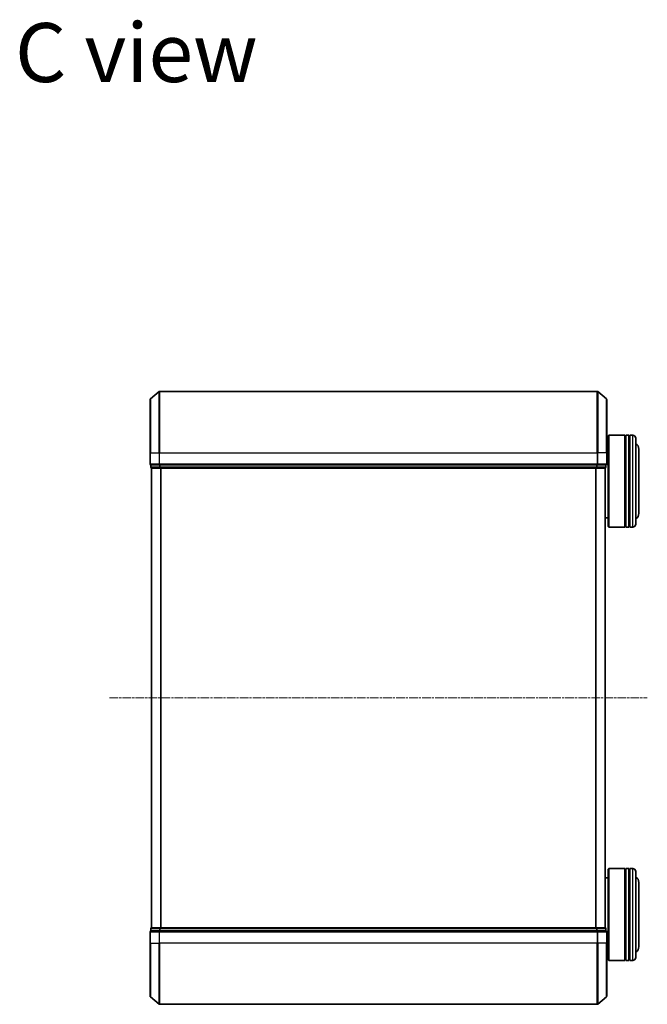
# Model space of a CAD drawing. Units: millimetres. Extents: x 7 to 6313, y 4 to 1550.
# Drawn here: x 1410 to 1614, y 861 to 1182 of the extents above; entities that cross this region are included whole.
import ezdxf

# ---------------------------------------------------------------- set-up
doc = ezdxf.new("R2010")
doc.units = ezdxf.units.MM
doc.header["$LTSCALE"] = 0.5
doc.linetypes.add('CHAIN', pattern=[0.3543, 0.2362, -0.0295, 0.0591, -0.0295])
for name, color, linetype, lineweight in [('Centerline (ISO)', 131, 'Continuous', 18), ('Symbol (ISO)', 7, 'Continuous', 18), ('Visible (ISO)', 7, 'Continuous', 35), ('Visible Narrow (ISO)', 7, 'Continuous', 25)]:
    doc.layers.add(name, color=color, linetype=linetype, lineweight=lineweight)
doc.styles.add('Note Text (TK)', font='MS PGothic.ttf')

msp = doc.modelspace()

# ---------------------------------------------------------------- linework, layer by layer
at = {"layer": 'Centerline (ISO)', "linetype": 'CHAIN', "ltscale": 23.990969}
msp.add_line((1438.9378, 960.8214), (1614.4378, 960.8214), dxfattribs=at)
at = {"layer": 'Visible (ISO)'}
for p, q in [((1452.2958, 1058.4113), (1455.1044, 1060.7519)), ((1598.0792, 1060.8214), (1455.2965, 1060.8214)), ((1601.0799, 1058.4113), (1598.2713, 1060.7519)), ((1452.1878, 1040.8214), (1452.1878, 1058.1809)), ((1601.1878, 1058.1809), (1601.1878, 1040.8214)), ((1601.6878, 1046.3214), (1601.8878, 1046.5214)), ((1601.6878, 1016.7214), (1601.6878, 1046.3214)), ((1601.8878, 1046.5214), (1601.8878, 1016.5214)), ((1601.8878, 1046.5214), (1607.0878, 1046.5214)), ((1607.0878, 1046.5214), (1607.0878, 1016.5214)), ((1607.3878, 1046.3214), (1607.0878, 1046.3214)), ((1607.3878, 1016.5214), (1607.3878, 1046.5214)), ((1607.3878, 1046.5214), (1608.3878, 1046.5214)), ((1608.3878, 1046.5214), (1608.3878, 1016.5214)), ((1608.6878, 1046.3214), (1608.3878, 1046.3214)), ((1608.6878, 1016.5214), (1608.6878, 1046.5214)), ((1608.6878, 1046.5214), (1609.6878, 1046.5214)), ((1610.6878, 1045.5214), (1610.6878, 1017.5214)), ((1601.1878, 1043.5214), (1601.6878, 1043.5214)), ((1611.6878, 1021.0214), (1611.6878, 1042.0214)), ((1452.1878, 1040.8214), (1452.1878, 1037.1214)), ((1601.1878, 1037.1214), (1601.1878, 1040.8214)), ((1452.4878, 1036.8214), (1452.4878, 1036.1214)), ((1452.4878, 1036.8214), (1455.2965, 1036.8214)), ((1452.6878, 1035.8214), (1452.7878, 1035.8214)), ((1452.6878, 1035.8214), (1452.6878, 885.8214)), ((1452.7878, 1035.8214), (1455.4775, 1035.8214)), ((1455.2965, 1036.8214), (1598.0792, 1036.8214)), ((1455.4775, 1035.8214), (1597.8982, 1035.8214)), ((1597.8982, 1035.8214), (1600.5878, 1035.8214)), ((1598.0792, 1036.8214), (1600.8878, 1036.8214)), ((1600.5878, 1035.8214), (1600.6878, 1035.8214)), ((1600.6878, 885.8214), (1600.6878, 1035.8214)), ((1600.8878, 1036.1214), (1600.8878, 1036.8214)), ((1600.6878, 1019.5214), (1601.6878, 1019.5214)), ((1601.6878, 1016.7214), (1601.8878, 1016.5214)), ((1601.8878, 1016.5214), (1607.0878, 1016.5214)), ((1607.3878, 1016.7214), (1607.0878, 1016.7214)), ((1607.3878, 1016.5214), (1608.3878, 1016.5214)), ((1608.6878, 1016.7214), (1608.3878, 1016.7214)), ((1608.6878, 1016.5214), (1609.6878, 1016.5214)), ((1601.6878, 904.9214), (1601.8878, 905.1214)), ((1601.6878, 875.3214), (1601.6878, 904.9214)), ((1601.8878, 905.1214), (1601.8878, 875.1214)), ((1601.8878, 905.1214), (1607.0878, 905.1214)), ((1607.0878, 905.1214), (1607.0878, 875.1214)), ((1607.3878, 904.9214), (1607.0878, 904.9214)), ((1607.3878, 875.1214), (1607.3878, 905.1214)), ((1607.3878, 905.1214), (1608.3878, 905.1214)), ((1608.3878, 905.1214), (1608.3878, 875.1214)), ((1608.6878, 904.9214), (1608.3878, 904.9214)), ((1608.6878, 875.1214), (1608.6878, 905.1214)), ((1608.6878, 905.1214), (1609.6878, 905.1214)), ((1610.6878, 904.1214), (1610.6878, 876.1214)), ((1600.6878, 902.1214), (1601.6878, 902.1214)), ((1611.6878, 879.6214), (1611.6878, 900.6214)), ((1452.1878, 884.5214), (1452.1878, 880.8214)), ((1452.4878, 885.5214), (1452.4878, 884.8214)), ((1455.2965, 884.8214), (1452.4878, 884.8214)), ((1452.7878, 885.8214), (1452.6878, 885.8214)), ((1455.4775, 885.8214), (1452.7878, 885.8214)), ((1598.0792, 884.8214), (1455.2965, 884.8214)), ((1597.8982, 885.8214), (1455.4775, 885.8214)), ((1600.5878, 885.8214), (1597.8982, 885.8214)), ((1600.8878, 884.8214), (1598.0792, 884.8214)), ((1600.6878, 885.8214), (1600.5878, 885.8214)), ((1600.8878, 884.8214), (1600.8878, 885.5214)), ((1601.1878, 880.8214), (1601.1878, 884.5214)), ((1452.1878, 863.4619), (1452.1878, 880.8214)), ((1601.1878, 880.8214), (1601.1878, 863.4619)), ((1601.1878, 878.1214), (1601.6878, 878.1214)), ((1601.6878, 875.3214), (1601.8878, 875.1214)), ((1601.8878, 875.1214), (1607.0878, 875.1214)), ((1607.3878, 875.3214), (1607.0878, 875.3214)), ((1607.3878, 875.1214), (1608.3878, 875.1214)), ((1608.6878, 875.3214), (1608.3878, 875.3214)), ((1608.6878, 875.1214), (1609.6878, 875.1214)), ((1452.2958, 863.2314), (1455.1044, 860.8909)), ((1601.0799, 863.2314), (1598.2713, 860.8909)), ((1455.2965, 860.8214), (1598.0792, 860.8214))]:
    msp.add_line(p, q, dxfattribs=at)
for centre, radius, start, end in [((1455.2965, 1060.5214), 0.3, 90, 129.805571), ((1598.0792, 1060.5214), 0.3, 50.194429, 90), ((1452.4878, 1058.1809), 0.3, 129.805571, 180), ((1600.8878, 1058.1809), 0.3, 0, 50.194429), ((1609.6878, 1045.5214), 1, 0, 90), ((1609.6878, 1042.0214), 2, 0, 60), ((1452.4878, 1037.1214), 0.3, 180, 270), ((1452.7878, 1036.1214), 0.3, 180, 270), ((1600.5878, 1036.1214), 0.3, 270, 0), ((1600.8878, 1037.1214), 0.3, 270, 0), ((1609.6878, 1021.0214), 2, 300, 0), ((1609.6878, 1017.5214), 1, 270, 0), ((1609.6878, 904.1214), 1, 0, 90), ((1609.6878, 900.6214), 2, 0, 60), ((1452.4878, 884.5214), 0.3, 90, 180), ((1452.7878, 885.5214), 0.3, 90, 180), ((1600.5878, 885.5214), 0.3, 0, 90), ((1600.8878, 884.5214), 0.3, 0, 90), ((1609.6878, 879.6214), 2, 300, 0), ((1609.6878, 876.1214), 1, 270, 0), ((1452.4878, 863.4619), 0.3, 180, 230.194429), ((1600.8878, 863.4619), 0.3, 309.805571, 0), ((1455.2965, 861.1214), 0.3, 230.194429, 270), ((1598.0792, 861.1214), 0.3, 270, 309.805571)]:
    msp.add_arc(centre, radius, start, end, dxfattribs=at)
at = {"layer": 'Visible Narrow (ISO)'}
for p, q in [((1455.1044, 1040.8214), (1455.1044, 1060.7519)), ((1455.2965, 1060.8214), (1455.2965, 1040.8214)), ((1598.0792, 1040.8214), (1598.0792, 1060.8214)), ((1598.2713, 1060.7519), (1598.2713, 1040.8214)), ((1452.2958, 1058.4113), (1452.2958, 1040.8214)), ((1601.0799, 1040.8214), (1601.0799, 1058.4113)), ((1609.6878, 1016.5214), (1609.6878, 1046.5214)), ((1452.2958, 1040.8214), (1452.1878, 1040.8214)), ((1452.2958, 1037.1214), (1452.2958, 1040.8214)), ((1452.2958, 1040.8214), (1455.1044, 1040.8214)), ((1455.1044, 1040.8214), (1455.1044, 1037.1214)), ((1455.1044, 1040.8214), (1455.2965, 1040.8214)), ((1455.2965, 1037.1214), (1455.2965, 1040.8214)), ((1455.2965, 1040.8214), (1598.0792, 1040.8214)), ((1598.0792, 1040.8214), (1598.0792, 1037.1214)), ((1598.2713, 1040.8214), (1598.0792, 1040.8214)), ((1598.2713, 1037.1214), (1598.2713, 1040.8214)), ((1601.0799, 1040.8214), (1598.2713, 1040.8214)), ((1601.0799, 1040.8214), (1601.0799, 1037.1214)), ((1601.0799, 1040.8214), (1601.1878, 1040.8214)), ((1452.1878, 1037.1214), (1452.2958, 1037.1214)), ((1455.1044, 1037.1214), (1452.2958, 1037.1214)), ((1452.4878, 1036.1214), (1452.5958, 1036.1214)), ((1452.5958, 1036.1214), (1452.5958, 1036.8214)), ((1455.2854, 1036.1214), (1452.5958, 1036.1214)), ((1452.7958, 885.8214), (1452.7958, 1035.8214)), ((1455.1044, 1037.1214), (1455.2965, 1037.1214)), ((1455.2854, 1036.8214), (1455.2854, 1036.1214)), ((1455.2854, 1036.1214), (1455.4775, 1036.1214)), ((1455.2965, 1036.8214), (1455.2965, 1037.1214)), ((1598.0792, 1037.1214), (1455.2965, 1037.1214)), ((1455.4775, 1036.1214), (1455.4775, 1036.8214)), ((1597.8982, 1036.1214), (1455.4775, 1036.1214)), ((1455.4775, 1035.8214), (1455.4775, 1036.1214)), ((1455.6044, 1035.8214), (1455.6044, 885.8214)), ((1455.7965, 885.8214), (1455.7965, 1035.8214)), ((1597.5792, 1035.8214), (1597.5792, 885.8214)), ((1597.7713, 885.8214), (1597.7713, 1035.8214)), ((1597.8982, 1036.8214), (1597.8982, 1036.1214)), ((1597.8982, 1036.1214), (1597.8982, 1035.8214)), ((1597.8982, 1036.1214), (1598.0903, 1036.1214)), ((1598.0792, 1037.1214), (1598.0792, 1036.8214)), ((1598.0792, 1037.1214), (1598.2713, 1037.1214)), ((1598.0903, 1036.1214), (1598.0903, 1036.8214)), ((1600.7799, 1036.1214), (1598.0903, 1036.1214)), ((1601.0799, 1037.1214), (1598.2713, 1037.1214)), ((1600.5799, 1035.8214), (1600.5799, 885.8214)), ((1600.7799, 1036.8214), (1600.7799, 1036.1214)), ((1600.7799, 1036.1214), (1600.8878, 1036.1214)), ((1601.0799, 1037.1214), (1601.1878, 1037.1214)), ((1609.6878, 875.1214), (1609.6878, 905.1214)), ((1452.2958, 884.5214), (1452.1878, 884.5214)), ((1452.2958, 880.8214), (1452.2958, 884.5214)), ((1452.2958, 884.5214), (1455.1044, 884.5214)), ((1452.5958, 885.5214), (1452.4878, 885.5214)), ((1452.5958, 885.5214), (1455.2854, 885.5214)), ((1452.5958, 884.8214), (1452.5958, 885.5214)), ((1455.1044, 884.5214), (1455.1044, 880.8214)), ((1455.2965, 884.5214), (1455.1044, 884.5214)), ((1455.4775, 885.5214), (1455.2854, 885.5214)), ((1455.2854, 885.5214), (1455.2854, 884.8214)), ((1455.2965, 884.5214), (1455.2965, 884.8214)), ((1455.2965, 880.8214), (1455.2965, 884.5214)), ((1455.2965, 884.5214), (1598.0792, 884.5214)), ((1455.4775, 885.5214), (1455.4775, 885.8214)), ((1455.4775, 885.5214), (1597.8982, 885.5214)), ((1455.4775, 884.8214), (1455.4775, 885.5214)), ((1597.8982, 885.8214), (1597.8982, 885.5214)), ((1598.0903, 885.5214), (1597.8982, 885.5214)), ((1597.8982, 885.5214), (1597.8982, 884.8214)), ((1598.0792, 884.8214), (1598.0792, 884.5214)), ((1598.0792, 884.5214), (1598.0792, 880.8214)), ((1598.2713, 884.5214), (1598.0792, 884.5214)), ((1598.0903, 885.5214), (1600.7799, 885.5214)), ((1598.0903, 884.8214), (1598.0903, 885.5214)), ((1598.2713, 880.8214), (1598.2713, 884.5214)), ((1598.2713, 884.5214), (1601.0799, 884.5214)), ((1600.8878, 885.5214), (1600.7799, 885.5214)), ((1600.7799, 885.5214), (1600.7799, 884.8214)), ((1601.0799, 884.5214), (1601.0799, 880.8214)), ((1601.1878, 884.5214), (1601.0799, 884.5214)), ((1452.2958, 880.8214), (1452.1878, 880.8214)), ((1452.2958, 880.8214), (1452.2958, 863.2314)), ((1452.2958, 880.8214), (1455.1044, 880.8214)), ((1455.1044, 880.8214), (1455.2965, 880.8214)), ((1455.1044, 860.8909), (1455.1044, 880.8214)), ((1455.2965, 880.8214), (1455.2965, 860.8214)), ((1598.0792, 880.8214), (1455.2965, 880.8214)), ((1598.2713, 880.8214), (1598.0792, 880.8214)), ((1598.0792, 860.8214), (1598.0792, 880.8214)), ((1598.2713, 880.8214), (1598.2713, 860.8909)), ((1601.0799, 880.8214), (1598.2713, 880.8214)), ((1601.0799, 880.8214), (1601.1878, 880.8214)), ((1601.0799, 863.2314), (1601.0799, 880.8214))]:
    msp.add_line(p, q, dxfattribs=at)
for centre, major_axis, start_param, end_param in [((1452.4878, 1037.1214), (0, -0.3), 4.71238898, 6.28318531), ((1452.7878, 1036.1214), (0, -0.3), 4.71238898, 6.28318531), ((1455.2965, 1037.1214), (0, -0.3), 4.71238898, 6.28318531), ((1455.4775, 1036.1214), (0, -0.3), 4.71238898, 6.28318531), ((1597.8982, 1036.1214), (0, -0.3), 0, 1.57079633), ((1598.0792, 1037.1214), (0, -0.3), 0, 1.57079633), ((1600.5878, 1036.1214), (0, -0.3), 0, 1.57079633), ((1600.8878, 1037.1214), (0, -0.3), 0, 1.57079633), ((1452.4878, 884.5214), (0, 0.3), 0, 1.57079633), ((1452.7878, 885.5214), (0, 0.3), 0, 1.57079633), ((1455.2965, 884.5214), (0, 0.3), 0, 1.57079633), ((1455.4775, 885.5214), (0, 0.3), 0, 1.57079633), ((1597.8982, 885.5214), (0, 0.3), 4.71238898, 6.28318531), ((1598.0792, 884.5214), (0, 0.3), 4.71238898, 6.28318531), ((1600.5878, 885.5214), (0, 0.3), 4.71238898, 6.28318531), ((1600.8878, 884.5214), (0, 0.3), 4.71238898, 6.28318531)]:
    msp.add_ellipse(centre, major_axis=major_axis, ratio=0.6401844, start_param=start_param, end_param=end_param, dxfattribs=at)

# ---------------------------------------------------------------- texts
at = {"layer": 'Symbol (ISO)', "color": 7, "insert": (1408.1188, 1171.4066), "char_height": 19.25, "attachment_point": 4, "line_spacing_factor": 1.5, "style": 'Note Text (TK)'}
msp.add_mtext('\\fMS PGothic|b0|i0;{\\H19.2500;C view}', dxfattribs=at)

doc.saveas('drawing.dxf')
